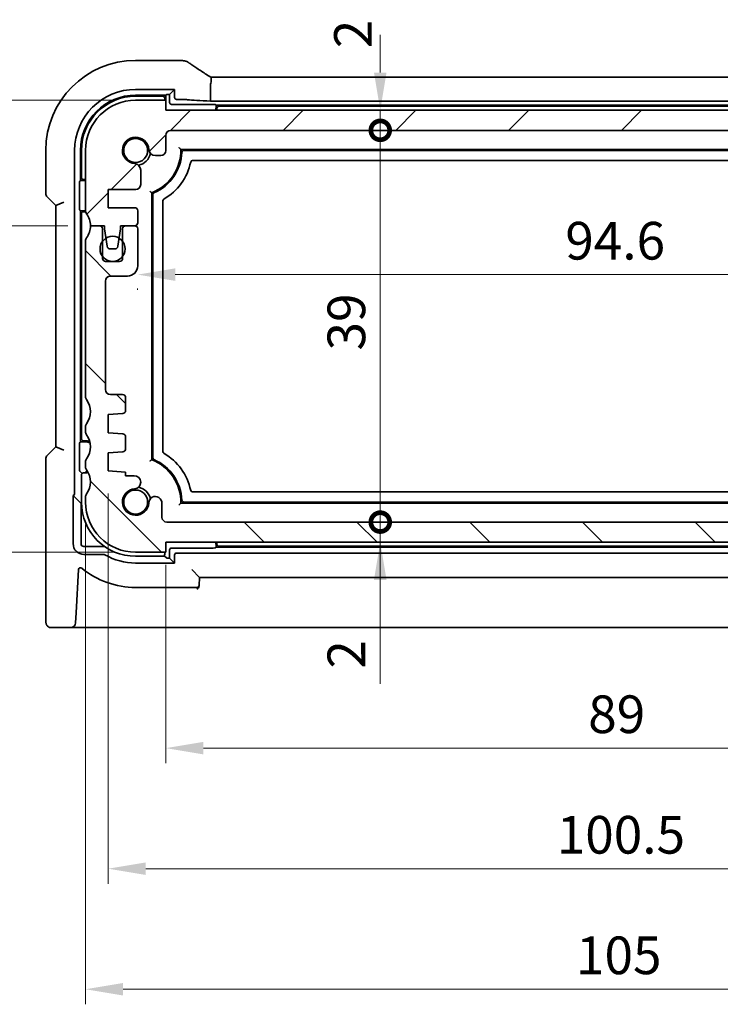
# Model space of a CAD drawing. Units: millimetres. Extents: x 22 to 3385, y 12 to 714.
# Drawn here: x 976 to 1045, y 104 to 202 of the extents above; entities that cross this region are included whole.
import ezdxf

# ---------------------------------------------------------------- set-up
doc = ezdxf.new("R2010")
doc.units = ezdxf.units.MM
doc.header["$LTSCALE"] = 1.5
doc.layers.get('Defpoints').update_dxf_attribs({"lineweight": 25})
for name, color, linetype, lineweight in [('Dimension (ISO)', 7, 'Continuous', 18), ('Hatch (ISO)', 1, 'Continuous', 18), ('Visible (ISO)', 7, 'Continuous', 35)]:
    doc.layers.add(name, color=color, linetype=linetype, lineweight=lineweight)
doc.styles.add('Note Text (TK)', font='txt')
doc.dimstyles.new('Default - Method 1b (TK)', dxfattribs={"dimscale": 1.5, "dimtxt": 2.5, "dimasz": 2.5, "dimexe": 1, "dimexo": 1.5, "dimgap": 1, "dimtad": 1, "dimtoh": 1, "dimrnd": 1e-08, "dimdsep": 46, "dimtxsty": 'Note Text (TK)', "dimcen": 0.09, "dimdle": 5, "dimclrd": 100, "dimclre": 100, "dimclrt": 7, "dimadec": 1, "dimazin": 1, "dimtfac": 1, "dimtmove": 0, "dimatfit": 3, "dimfxl": 1, "dimtolj": 1, "dimlwd": -1, "dimlwe": -1, "dimarcsym": 0})

# ---------------------------------------------------------------- blocks, each defined once
blk = doc.blocks.new('_DotSmall')
at = {"color": 0, "linetype": 'ByBlock', "const_width": 0.5}
blk.add_lwpolyline([(-0.0625, 0, 1), (0.0625, 0, 1)], format="xyb", close=True, dxfattribs=at)
blk = doc.blocks.new('*D20')
at = {"layer": 'Defpoints', "color": 0}
for p in [(966.304, 194.123), (987.26, 194.123), (982.76, 181.623)]:
    blk.add_point(p, dxfattribs=at)
at = {"layer": 'Dimension (ISO)', "color": 100}
for p, q in [((985.01, 194.123), (964.804, 194.123)), ((966.304, 181.623), (966.304, 190.373)), ((980.51, 181.623), (964.804, 181.623))]:
    blk.add_line(p, q, dxfattribs=at)
blk.add_solid([(965.679, 190.373), (966.929, 190.373), (966.304, 194.123)], dxfattribs=at)
at = {"layer": 'Dimension (ISO)', "color": 100, "xscale": 3.75, "yscale": 3.75, "zscale": 3.75, "rotation": 270}
blk.add_blockref('_DotSmall', (966.304, 181.623), dxfattribs=at)
at = {"layer": 'Dimension (ISO)', "color": 7, "insert": (962.929, 180.529), "char_height": 3.75, "attachment_point": 4, "rotation": 90, "style": 'Note Text (TK)'}
blk.add_mtext('\\A1;12.5', dxfattribs=at)
blk = doc.blocks.new('*D21')
at = {"layer": 'Defpoints', "color": 0}
for p in [(966.304, 181.623), (982.76, 181.623), (987.26, 149.123)]:
    blk.add_point(p, dxfattribs=at)
at = {"layer": 'Dimension (ISO)', "color": 100}
for p, q in [((980.51, 181.623), (964.804, 181.623)), ((966.304, 152.873), (966.304, 181.623)), ((985.01, 149.123), (964.804, 149.123))]:
    blk.add_line(p, q, dxfattribs=at)
blk.add_solid([(965.679, 152.873), (966.929, 152.873), (966.304, 149.123)], dxfattribs=at)
at = {"layer": 'Dimension (ISO)', "color": 100, "xscale": 3.75, "yscale": 3.75, "zscale": 3.75, "rotation": 90}
blk.add_blockref('_DotSmall', (966.304, 181.623), dxfattribs=at)
at = {"layer": 'Dimension (ISO)', "color": 7, "insert": (962.929, 160.98), "char_height": 3.75, "attachment_point": 4, "rotation": 90, "style": 'Note Text (TK)'}
blk.add_mtext('\\A1;32.5', dxfattribs=at)
blk = doc.blocks.new('*D22')
at = {"layer": 'Defpoints', "color": 0}
for p in [(987.26, 194.123), (954.304, 149.123), (987.26, 149.123)]:
    blk.add_point(p, dxfattribs=at)
at = {"layer": 'Dimension (ISO)', "color": 100}
for p, q in [((985.01, 194.123), (952.804, 194.123)), ((954.304, 190.373), (954.304, 152.873)), ((985.01, 149.123), (952.804, 149.123))]:
    blk.add_line(p, q, dxfattribs=at)
for points in [[(953.679, 190.373), (954.929, 190.373), (954.304, 194.123)], [(953.679, 152.873), (954.929, 152.873), (954.304, 149.123)]]:
    blk.add_solid(points, dxfattribs=at)
at = {"layer": 'Dimension (ISO)', "color": 7, "insert": (950.929, 169.13), "char_height": 3.75, "attachment_point": 4, "rotation": 90, "style": 'Note Text (TK)'}
blk.add_mtext('\\A1;45', dxfattribs=at)
blk = doc.blocks.new('*D23')
at = {"layer": 'Defpoints', "color": 0}
for p in [(990.26, 150.123), (1079.26, 150.123), (1079.26, 129.623)]:
    blk.add_point(p, dxfattribs=at)
at = {"layer": 'Dimension (ISO)', "color": 100}
for p, q in [((990.26, 147.873), (990.26, 128.123)), ((1079.26, 147.873), (1079.26, 128.123)), ((994.01, 129.623), (1075.51, 129.623))]:
    blk.add_line(p, q, dxfattribs=at)
for points in [[(994.01, 130.248), (994.01, 128.998), (990.26, 129.623)], [(1075.51, 130.248), (1075.51, 128.998), (1079.26, 129.623)]]:
    blk.add_solid(points, dxfattribs=at)
at = {"layer": 'Dimension (ISO)', "color": 7, "insert": (1032.31, 132.998), "char_height": 3.75, "attachment_point": 4, "style": 'Note Text (TK)'}
blk.add_mtext('\\A1;89', dxfattribs=at)
blk = doc.blocks.new('*D24')
at = {"layer": 'Defpoints', "color": 0}
for p in [(984.51, 157.223), (1085.01, 157.223), (1085.01, 117.623)]:
    blk.add_point(p, dxfattribs=at)
at = {"layer": 'Dimension (ISO)', "color": 100}
for p, q in [((984.51, 154.973), (984.51, 116.123)), ((1085.01, 154.973), (1085.01, 116.123)), ((988.26, 117.623), (1081.26, 117.623))]:
    blk.add_line(p, q, dxfattribs=at)
for points in [[(988.26, 118.248), (988.26, 116.998), (984.51, 117.623)], [(1081.26, 118.248), (1081.26, 116.998), (1085.01, 117.623)]]:
    blk.add_solid(points, dxfattribs=at)
at = {"layer": 'Dimension (ISO)', "color": 7, "insert": (1029.178, 120.998), "char_height": 3.75, "attachment_point": 4, "style": 'Note Text (TK)'}
blk.add_mtext('\\A1;100.5', dxfattribs=at)
blk = doc.blocks.new('*D25')
at = {"layer": 'Defpoints', "color": 0}
for p in [(982.26, 154.123), (1087.26, 154.123), (1087.26, 105.623)]:
    blk.add_point(p, dxfattribs=at)
at = {"layer": 'Dimension (ISO)', "color": 100}
for p, q in [((982.26, 151.873), (982.26, 104.123)), ((1087.26, 151.873), (1087.26, 104.123)), ((986.01, 105.623), (1083.51, 105.623))]:
    blk.add_line(p, q, dxfattribs=at)
for points in [[(986.01, 106.248), (986.01, 104.998), (982.26, 105.623)], [(1083.51, 106.248), (1083.51, 104.998), (1087.26, 105.623)]]:
    blk.add_solid(points, dxfattribs=at)
at = {"layer": 'Dimension (ISO)', "color": 7, "insert": (1031.096, 108.998), "char_height": 3.75, "attachment_point": 4, "style": 'Note Text (TK)'}
blk.add_mtext('\\A1;105', dxfattribs=at)
blk = doc.blocks.new('*D26')
at = {"layer": 'Defpoints', "color": 0}
for p in [(987.46, 177.623), (1082.06, 177.623), (1082.06, 176.759)]:
    blk.add_point(p, dxfattribs=at)
at = {"layer": 'Dimension (ISO)', "color": 100}
for p, q in [((991.21, 176.759), (1078.31, 176.759)), ((987.46, 175.373), (987.46, 175.259)), ((1082.06, 175.373), (1082.06, 175.259))]:
    blk.add_line(p, q, dxfattribs=at)
for points in [[(991.21, 177.384), (991.21, 176.134), (987.46, 176.759)], [(1078.31, 177.384), (1078.31, 176.134), (1082.06, 176.759)]]:
    blk.add_solid(points, dxfattribs=at)
at = {"layer": 'Dimension (ISO)', "color": 7, "insert": (1030.03, 180.134), "char_height": 3.75, "attachment_point": 4, "style": 'Note Text (TK)'}
blk.add_mtext('\\A1;94.6', dxfattribs=at)
blk = doc.blocks.new('*D27')
at = {"layer": 'Defpoints', "color": 0}
for p in [(990.26, 193.123), (1011.612, 193.123), (990.76, 191.123)]:
    blk.add_point(p, dxfattribs=at)
at = {"layer": 'Dimension (ISO)', "color": 100}
for p, q in [((1011.612, 196.873), (1011.612, 200.623)), ((1011.612, 191.123), (1011.612, 193.123)), ((1011.612, 191.123), (1011.612, 187.373))]:
    blk.add_line(p, q, dxfattribs=at)
blk.add_solid([(1010.987, 196.873), (1012.237, 196.873), (1011.612, 193.123)], dxfattribs=at)
at = {"layer": 'Dimension (ISO)', "color": 100, "xscale": 3.75, "yscale": 3.75, "zscale": 3.75, "rotation": 90}
blk.add_blockref('_DotSmall', (1011.612, 191.123), dxfattribs=at)
at = {"layer": 'Dimension (ISO)', "color": 7, "insert": (1008.896, 199.299), "char_height": 3.75, "attachment_point": 4, "rotation": 90, "style": 'Note Text (TK)'}
blk.add_mtext('\\A1;2', dxfattribs=at)
blk = doc.blocks.new('*D28')
at = {"layer": 'Defpoints', "color": 0}
for p in [(990.76, 191.123), (1011.612, 191.123), (990.37, 152.123)]:
    blk.add_point(p, dxfattribs=at)
at = {"layer": 'Dimension (ISO)', "color": 100}
blk.add_line((1011.612, 152.123), (1011.612, 191.123), dxfattribs=at)
at = {"layer": 'Dimension (ISO)', "color": 100, "xscale": 3.75, "yscale": 3.75, "zscale": 3.75}
for p, rotation in [((1011.612, 191.123), 90), ((1011.612, 152.123), 270)]:
    blk.add_blockref('_DotSmall', p, dxfattribs=dict(at, rotation=rotation))
at = {"layer": 'Dimension (ISO)', "color": 7, "insert": (1008.237, 169.208), "char_height": 3.75, "attachment_point": 4, "rotation": 90, "style": 'Note Text (TK)'}
blk.add_mtext('\\A1;39', dxfattribs=at)
blk = doc.blocks.new('*D29')
at = {"layer": 'Defpoints', "color": 0}
for p in [(990.37, 152.123), (1011.612, 152.123), (990.26, 150.123)]:
    blk.add_point(p, dxfattribs=at)
at = {"layer": 'Dimension (ISO)', "color": 100}
for p, q in [((1011.612, 152.123), (1011.612, 155.873)), ((1011.612, 150.123), (1011.612, 152.123)), ((1011.612, 150.123), (1011.612, 152.123)), ((1011.612, 136.036), (1011.612, 150.123)), ((1011.612, 146.373), (1011.612, 142.623))]:
    blk.add_line(p, q, dxfattribs=at)
blk.add_solid([(1010.987, 146.373), (1012.237, 146.373), (1011.612, 150.123)], dxfattribs=at)
at = {"layer": 'Dimension (ISO)', "color": 100, "xscale": 3.75, "yscale": 3.75, "zscale": 3.75, "rotation": 270}
blk.add_blockref('_DotSmall', (1011.612, 152.123), dxfattribs=at)
at = {"layer": 'Dimension (ISO)', "color": 7, "insert": (1008.237, 137.536), "char_height": 3.75, "attachment_point": 4, "rotation": 90, "style": 'Note Text (TK)'}
blk.add_mtext('\\A1;2', dxfattribs=at)

msp = doc.modelspace()

# ---------------------------------------------------------------- hatches: boundary and pattern name
at = {"layer": 'Hatch (ISO)'}
h = msp.add_hatch(dxfattribs=at)
h.set_pattern_fill('ANSI31', color=256, scale=63.5, style=0)
h.set_pattern_definition([(45, (582, -15.5406), (-5.61266, 5.61266), [])])
edge = h.paths.add_edge_path()
edge.add_ellipse((990.7604, 190.6228), major_axis=(-0.5, 0), ratio=1, start_angle=270, end_angle=360)
edge.add_line((990.2604, 190.6228), (990.2604, 189.1207))
edge.add_ellipse((989.7604, 189.1207), major_axis=(0, -0.5), ratio=1, start_angle=0, end_angle=90, ccw=False)
edge.add_line((989.7604, 188.6207), (989.2198, 188.6207))
edge.add_ellipse((989.2198, 189.2707), major_axis=(-0.6482, -0.0489), ratio=1, start_angle=0, end_angle=85.68334, ccw=False)
edge.add_ellipse((987.2604, 189.1228), major_axis=(-0.099, -1.3113), ratio=1, start_angle=98.633319, end_angle=360)
edge.add_ellipse((987.1125, 187.1634), major_axis=(0.65, 0), ratio=1, start_angle=0, end_angle=85.68334, ccw=False)
edge.add_line((987.7625, 187.1634), (987.7625, 185.7228))
edge.add_ellipse((987.2625, 185.7228), major_axis=(0, -0.5), ratio=1, start_angle=0, end_angle=90, ccw=False)
edge.add_line((987.2625, 185.2228), (984.5104, 185.2228))
edge.add_line((984.5104, 185.2228), (984.5104, 183.4228))
edge.add_line((984.5104, 183.4228), (987.1604, 183.4228))
edge.add_ellipse((987.1604, 183.1228), major_axis=(0.3, 0), ratio=1, start_angle=0, end_angle=90, ccw=False)
edge.add_line((987.4604, 183.1228), (987.4604, 181.9228))
edge.add_ellipse((987.1604, 181.9228), major_axis=(0, -0.3), ratio=1, start_angle=0, end_angle=90, ccw=False)
edge.add_line((987.1604, 181.6228), (986.2604, 181.6228))
edge.add_line((986.2604, 181.6228), (985.7575, 181.6228))
edge.add_line((985.7575, 181.6228), (985.7575, 181.3228))
edge.add_line((985.7575, 181.3228), (985.6183, 180.3856))
edge.add_line((985.6183, 180.3856), (985.4984, 179.5787))
edge.add_ellipse((985.2016, 179.6228), major_axis=(0, -0.3), ratio=1, start_angle=0, end_angle=81.54914, ccw=False)
edge.add_line((985.2016, 179.3228), (984.7184, 179.3228))
edge.add_ellipse((984.7184, 179.6228), major_axis=(-0.2966, -0.0449), ratio=1, start_angle=0, end_angle=81.389362, ccw=False)
edge.add_line((984.4217, 179.5779), (984.2997, 180.3839))
edge.add_line((984.2997, 180.3839), (984.1575, 181.3228))
edge.add_line((984.1575, 181.3228), (984.1575, 181.6228))
edge.add_line((984.1575, 181.6228), (983.6604, 181.6228))
edge.add_line((983.6604, 181.6228), (982.7604, 181.6228))
edge.add_ellipse((980.7604, 181.6228), major_axis=(1.6, 1.2), ratio=1, start_angle=323.130102, end_angle=360)
edge.add_ellipse((982.7604, 183.1228), major_axis=(-0.5, 0), ratio=1, start_angle=0, end_angle=36.869898, ccw=False)
edge.add_line((982.2604, 183.1228), (982.2604, 189.1228))
edge.add_ellipse((987.2604, 189.1228), major_axis=(0, 5), ratio=1, start_angle=0, end_angle=90, ccw=False)
edge.add_line((987.2604, 194.1228), (990.2604, 194.1228))
edge.add_line((990.2604, 194.1228), (990.2604, 193.1228))
edge.add_line((990.2604, 193.1228), (1079.2604, 193.1228))
edge.add_line((1079.2604, 193.1228), (1079.2604, 194.1228))
edge.add_line((1079.2604, 194.1228), (1082.2604, 194.1228))
edge.add_ellipse((1082.2604, 189.1228), major_axis=(5, 0), ratio=1, start_angle=0, end_angle=90, ccw=False)
edge.add_line((1087.2604, 189.1228), (1087.2604, 183.1228))
edge.add_ellipse((1086.7604, 183.1228), major_axis=(0.4, -0.3), ratio=1, start_angle=0, end_angle=36.869898, ccw=False)
edge.add_ellipse((1088.7604, 181.6228), major_axis=(-2, 0), ratio=1, start_angle=323.130102, end_angle=360)
edge.add_line((1086.7604, 181.6228), (1085.8604, 181.6228))
edge.add_line((1085.8604, 181.6228), (1085.3632, 181.6228))
edge.add_line((1085.3632, 181.6228), (1085.3632, 181.3228))
edge.add_line((1085.3632, 181.3228), (1085.2211, 180.3839))
edge.add_line((1085.2211, 180.3839), (1085.099, 179.5779))
edge.add_ellipse((1084.8024, 179.6228), major_axis=(0, -0.3), ratio=1, start_angle=0, end_angle=81.389362, ccw=False)
edge.add_line((1084.8024, 179.3228), (1084.3191, 179.3228))
edge.add_ellipse((1084.3191, 179.6228), major_axis=(-0.2967, -0.0441), ratio=1, start_angle=0, end_angle=81.54914, ccw=False)
edge.add_line((1084.0223, 179.5787), (1083.9025, 180.3856))
edge.add_line((1083.9025, 180.3856), (1083.7632, 181.3228))
edge.add_line((1083.7632, 181.3228), (1083.7632, 181.6228))
edge.add_line((1083.7632, 181.6228), (1083.2604, 181.6228))
edge.add_line((1083.2604, 181.6228), (1082.3604, 181.6228))
edge.add_ellipse((1082.3604, 181.9228), major_axis=(-0.3, 0), ratio=1, start_angle=0, end_angle=90, ccw=False)
edge.add_line((1082.0604, 181.9228), (1082.0604, 183.1228))
edge.add_ellipse((1082.3604, 183.1228), major_axis=(0, 0.3), ratio=1, start_angle=0, end_angle=90, ccw=False)
edge.add_line((1082.3604, 183.4228), (1085.0104, 183.4228))
edge.add_line((1085.0104, 183.4228), (1085.0104, 185.2228))
edge.add_line((1085.0104, 185.2228), (1082.2583, 185.2228))
edge.add_ellipse((1082.2583, 185.7228), major_axis=(-0.5, 0), ratio=1, start_angle=0, end_angle=90, ccw=False)
edge.add_line((1081.7583, 185.7228), (1081.7583, 187.1634))
edge.add_ellipse((1082.4083, 187.1634), major_axis=(-0.0489, 0.6482), ratio=1, start_angle=0, end_angle=85.68334, ccw=False)
edge.add_ellipse((1082.2604, 189.1228), major_axis=(-1.3113, 0.099), ratio=1, start_angle=98.633319, end_angle=360)
edge.add_ellipse((1080.3009, 189.2707), major_axis=(0, -0.65), ratio=1, start_angle=0, end_angle=85.68334, ccw=False)
edge.add_line((1080.3009, 188.6207), (1079.7604, 188.6207))
edge.add_ellipse((1079.7604, 189.1207), major_axis=(-0.5, 0), ratio=1, start_angle=0, end_angle=90, ccw=False)
edge.add_line((1079.2604, 189.1207), (1079.2604, 190.6228))
edge.add_ellipse((1078.7604, 190.6228), major_axis=(0, 0.5), ratio=1, start_angle=270, end_angle=360)
edge.add_line((1078.7604, 191.1228), (990.7604, 191.1228))
h = msp.add_hatch(dxfattribs=at)
h.set_pattern_fill('ANSI31', color=256, scale=63.5, angle=90.00021, style=0)
h.set_pattern_definition([(135.0002, (582, -15.5406), (-5.61264, -5.61268), [])])
edge = h.paths.add_edge_path()
edge.add_ellipse((982.7604, 161.6228), major_axis=(-0.4, 0.3), ratio=1, start_angle=0, end_angle=36.869898)
edge.add_line((982.2604, 161.6228), (982.2604, 161.1228))
edge.add_ellipse((982.7604, 161.1228), major_axis=(-0.5, 0), ratio=1, start_angle=0, end_angle=36.869898)
edge.add_ellipse((980.7604, 159.6228), major_axis=(1.6, 1.2), ratio=1, start_angle=286.260205, end_angle=360, ccw=False)
edge.add_ellipse((982.7604, 158.1228), major_axis=(-0.4, 0.3), ratio=1, start_angle=0, end_angle=36.869898)
edge.add_line((982.2604, 158.1228), (982.2604, 157.6228))
edge.add_ellipse((982.7604, 157.6228), major_axis=(-0.5, 0), ratio=1, start_angle=0, end_angle=36.869898)
edge.add_ellipse((980.7604, 156.1228), major_axis=(1.6, 1.2), ratio=1, start_angle=286.260205, end_angle=360, ccw=False)
edge.add_ellipse((982.7604, 154.6228), major_axis=(-0.4, 0.3), ratio=1, start_angle=0, end_angle=36.869898)
edge.add_line((982.2604, 154.6228), (982.2604, 154.1228))
edge.add_ellipse((987.2604, 154.1228), major_axis=(-5, 0), ratio=1, start_angle=0, end_angle=90)
edge.add_line((987.2604, 149.1228), (990.2604, 149.1228))
edge.add_line((990.2604, 149.1228), (990.2604, 150.1228))
edge.add_line((990.2604, 150.1228), (1079.2604, 150.1228))
edge.add_line((1079.2604, 150.1228), (1079.2604, 149.1228))
edge.add_line((1079.2604, 149.1228), (1082.2604, 149.1228))
edge.add_ellipse((1082.2604, 154.1228), major_axis=(0, -5), ratio=1, start_angle=0, end_angle=90)
edge.add_line((1087.2604, 154.1228), (1087.2604, 154.6228))
edge.add_ellipse((1086.7604, 154.6228), major_axis=(0.5, 0), ratio=1, start_angle=0, end_angle=36.869898)
edge.add_ellipse((1088.7604, 156.1228), major_axis=(-1.6, -1.2), ratio=1, start_angle=286.260205, end_angle=360, ccw=False)
edge.add_ellipse((1086.7604, 157.6228), major_axis=(0.4, -0.3), ratio=1, start_angle=0, end_angle=36.869898)
edge.add_line((1087.2604, 157.6228), (1087.2604, 158.1228))
edge.add_ellipse((1086.7604, 158.1228), major_axis=(0.5, 0), ratio=1, start_angle=0, end_angle=36.869898)
edge.add_ellipse((1088.7604, 159.6228), major_axis=(-1.6, -1.2), ratio=1, start_angle=286.260205, end_angle=360, ccw=False)
edge.add_ellipse((1086.7604, 161.1228), major_axis=(0.4, -0.3), ratio=1, start_angle=0, end_angle=36.869898)
edge.add_line((1087.2604, 161.1228), (1087.2604, 161.6228))
edge.add_ellipse((1086.7604, 161.6228), major_axis=(0.5, 0), ratio=1, start_angle=0, end_angle=36.869898)
edge.add_ellipse((1088.7604, 163.1228), major_axis=(-1.6, -1.2), ratio=1, start_angle=286.260205, end_angle=360, ccw=False)
edge.add_ellipse((1086.7604, 164.6228), major_axis=(0.4, -0.3), ratio=1, start_angle=0, end_angle=36.869898)
edge.add_line((1087.2604, 164.6228), (1087.2604, 180.1228))
edge.add_ellipse((1086.7604, 180.1228), major_axis=(0.5, 0), ratio=1, start_angle=0, end_angle=36.869898)
edge.add_ellipse((1088.7604, 181.6228), major_axis=(-1.6, -1.2), ratio=1, start_angle=323.130102, end_angle=360, ccw=False)
edge.add_line((1086.7604, 181.6228), (1085.8604, 181.6228))
edge.add_ellipse((1085.8604, 181.3228), major_axis=(0, 0.3), ratio=1, start_angle=0, end_angle=90)
edge.add_line((1085.5604, 181.3228), (1085.5604, 180.0728))
edge.add_line((1085.5604, 180.0728), (1085.5604, 178.5728))
edge.add_line((1085.5604, 178.5728), (1085.5604, 178.3728))
edge.add_ellipse((1085.2604, 178.3728), major_axis=(0.3, 0), ratio=1, start_angle=270, end_angle=360, ccw=False)
edge.add_line((1085.2604, 178.0728), (1083.8604, 178.0728))
edge.add_ellipse((1083.8604, 178.3728), major_axis=(0, -0.3), ratio=1, start_angle=270, end_angle=360, ccw=False)
edge.add_line((1083.5604, 178.3728), (1083.5604, 178.5728))
edge.add_line((1083.5604, 178.5728), (1083.5604, 180.0728))
edge.add_line((1083.5604, 180.0728), (1083.5604, 181.3228))
edge.add_ellipse((1083.2604, 181.3228), major_axis=(0.3, 0), ratio=1, start_angle=0, end_angle=90)
edge.add_line((1083.2604, 181.6228), (1082.3604, 181.6228))
edge.add_ellipse((1082.3604, 181.3228), major_axis=(0, 0.3), ratio=1, start_angle=0, end_angle=90)
edge.add_line((1082.0604, 181.3228), (1082.0604, 177.6228))
edge.add_ellipse((1083.0604, 177.6228), major_axis=(-1, 0), ratio=1, start_angle=0, end_angle=90)
edge.add_line((1083.0604, 176.6228), (1084.7604, 176.6228))
edge.add_ellipse((1084.7604, 176.1228), major_axis=(0, 0.5), ratio=1, start_angle=270, end_angle=360, ccw=False)
edge.add_line((1085.2604, 176.1228), (1085.2604, 165.3228))
edge.add_ellipse((1084.7604, 165.3228), major_axis=(0.5, 0), ratio=1, start_angle=270, end_angle=360, ccw=False)
edge.add_line((1084.7604, 164.8228), (1083.5604, 164.8228))
edge.add_ellipse((1083.5604, 164.5228), major_axis=(0, 0.3), ratio=1, start_angle=0, end_angle=90)
edge.add_line((1083.2604, 164.5228), (1083.2604, 163.2249))
edge.add_ellipse((1083.5604, 163.2249), major_axis=(-0.3, 0), ratio=1, start_angle=0, end_angle=86)
edge.add_line((1083.5394, 162.9256), (1085.0104, 162.8228))
edge.add_line((1085.0104, 162.8228), (1085.0104, 161.0228))
edge.add_line((1085.0104, 161.0228), (1083.5394, 160.9199))
edge.add_ellipse((1083.5604, 160.6207), major_axis=(-0.0209, 0.2993), ratio=1, start_angle=0, end_angle=86)
edge.add_line((1083.2604, 160.6207), (1083.2604, 159.4249))
edge.add_ellipse((1083.5604, 159.4249), major_axis=(-0.3, 0), ratio=1, start_angle=0, end_angle=86)
edge.add_line((1083.5394, 159.1256), (1085.0104, 159.0228))
edge.add_line((1085.0104, 159.0228), (1085.0104, 157.2228))
edge.add_line((1085.0104, 157.2228), (1083.2604, 157.1004))
edge.add_line((1083.2604, 157.1004), (1083.2604, 156.7322))
edge.add_line((1083.2604, 156.7322), (1082.4083, 156.7322))
edge.add_ellipse((1082.3593, 156.0841), major_axis=(0.0489, 0.6482), ratio=1, start_angle=0, end_angle=184.31666)
edge.add_ellipse((1082.2604, 154.1228), major_axis=(0.099, 1.3113), ratio=1, start_angle=98.633319, end_angle=360, ccw=False)
edge.add_ellipse((1080.3009, 153.9749), major_axis=(0.6482, 0.0489), ratio=1, start_angle=0, end_angle=175.68334)
edge.add_line((1079.6509, 153.9749), (1079.6509, 152.6228))
edge.add_ellipse((1079.1509, 152.6228), major_axis=(0.5, 0), ratio=1, start_angle=270, end_angle=360, ccw=False)
edge.add_line((1079.1509, 152.1228), (990.3698, 152.1228))
edge.add_ellipse((990.3698, 152.6228), major_axis=(0, -0.5), ratio=1, start_angle=270, end_angle=360, ccw=False)
edge.add_line((989.8698, 152.6228), (989.8698, 153.9749))
edge.add_ellipse((989.2216, 154.0238), major_axis=(0.6482, -0.0489), ratio=1, start_angle=0, end_angle=184.31666)
edge.add_ellipse((987.2604, 154.1228), major_axis=(1.3113, -0.099), ratio=1, start_angle=98.633319, end_angle=360, ccw=False)
edge.add_ellipse((987.1125, 156.0822), major_axis=(0.0489, -0.6482), ratio=1, start_angle=0, end_angle=175.68334)
edge.add_line((987.1125, 156.7322), (986.2604, 156.7322))
edge.add_line((986.2604, 156.7322), (986.2604, 157.1004))
edge.add_line((986.2604, 157.1004), (984.5104, 157.2228))
edge.add_line((984.5104, 157.2228), (984.5104, 159.0228))
edge.add_line((984.5104, 159.0228), (985.9813, 159.1256))
edge.add_ellipse((985.9604, 159.4249), major_axis=(0.0209, -0.2993), ratio=1, start_angle=0, end_angle=86)
edge.add_line((986.2604, 159.4249), (986.2604, 160.6207))
edge.add_ellipse((985.9604, 160.6207), major_axis=(0.3, 0), ratio=1, start_angle=0, end_angle=86)
edge.add_line((985.9813, 160.9199), (984.5104, 161.0228))
edge.add_line((984.5104, 161.0228), (984.5104, 162.8228))
edge.add_line((984.5104, 162.8228), (985.9813, 162.9256))
edge.add_ellipse((985.9604, 163.2249), major_axis=(0.0209, -0.2993), ratio=1, start_angle=0, end_angle=86)
edge.add_line((986.2604, 163.2249), (986.2604, 164.5228))
edge.add_ellipse((985.9604, 164.5228), major_axis=(0.3, 0), ratio=1, start_angle=0, end_angle=90)
edge.add_line((985.9604, 164.8228), (984.7604, 164.8228))
edge.add_ellipse((984.7604, 165.3228), major_axis=(0, -0.5), ratio=1, start_angle=270, end_angle=360, ccw=False)
edge.add_line((984.2604, 165.3228), (984.2604, 176.1228))
edge.add_ellipse((984.7604, 176.1228), major_axis=(-0.5, 0), ratio=1, start_angle=270, end_angle=360, ccw=False)
edge.add_line((984.7604, 176.6228), (986.4604, 176.6228))
edge.add_ellipse((986.4604, 177.6228), major_axis=(0, -1), ratio=1, start_angle=0, end_angle=90)
edge.add_line((987.4604, 177.6228), (987.4604, 181.3228))
edge.add_ellipse((987.1604, 181.3228), major_axis=(0.3, 0), ratio=1, start_angle=0, end_angle=90)
edge.add_line((987.1604, 181.6228), (986.2604, 181.6228))
edge.add_ellipse((986.2604, 181.3228), major_axis=(0, 0.3), ratio=1, start_angle=0, end_angle=90)
edge.add_line((985.9604, 181.3228), (985.9604, 180.0728))
edge.add_line((985.9604, 180.0728), (985.9604, 178.5728))
edge.add_line((985.9604, 178.5728), (985.9604, 178.3728))
edge.add_ellipse((985.6604, 178.3728), major_axis=(0.3, 0), ratio=1, start_angle=270, end_angle=360, ccw=False)
edge.add_line((985.6604, 178.0728), (984.2604, 178.0728))
edge.add_ellipse((984.2604, 178.3728), major_axis=(0, -0.3), ratio=1, start_angle=270, end_angle=360, ccw=False)
edge.add_line((983.9604, 178.3728), (983.9604, 178.5728))
edge.add_line((983.9604, 178.5728), (983.9604, 180.0728))
edge.add_line((983.9604, 180.0728), (983.9604, 181.3228))
edge.add_ellipse((983.6604, 181.3228), major_axis=(0.3, 0), ratio=1, start_angle=0, end_angle=90)
edge.add_line((983.6604, 181.6228), (982.7604, 181.6228))
edge.add_ellipse((980.7604, 181.6228), major_axis=(2, 0), ratio=1, start_angle=323.130102, end_angle=360, ccw=False)
edge.add_ellipse((982.7604, 180.1228), major_axis=(-0.4, 0.3), ratio=1, start_angle=0, end_angle=36.869898)
edge.add_line((982.2604, 180.1228), (982.2604, 164.6228))
edge.add_ellipse((982.7604, 164.6228), major_axis=(-0.5, 0), ratio=1, start_angle=0, end_angle=36.869898)
edge.add_ellipse((980.7604, 163.1228), major_axis=(1.6, 1.2), ratio=1, start_angle=286.260205, end_angle=360, ccw=False)

# ---------------------------------------------------------------- linework, layer by layer
at = {"layer": 'Visible (ISO)'}
for p, q in [((991.7503, 198.0798), (987.2604, 198.0798)), ((994.7169, 196.4225), (1074.8039, 196.4225)), ((987.2604, 195.1993), (991.1369, 195.1993)), ((991.1369, 195.1993), (990.639, 194.7014)), ((991.1369, 195.1993), (991.1369, 194.399)), ((994.7168, 195.6225), (994.7168, 194.042)), ((987.2604, 194.6228), (990.2604, 194.6228)), ((989.9604, 194.5228), (987.2604, 194.5228)), ((990.2604, 194.1228), (987.2604, 194.1228)), ((990.1604, 194.1228), (990.1604, 194.3228)), ((990.2604, 194.6228), (990.329, 194.6915)), ((990.2604, 194.1228), (990.2604, 194.6228)), ((990.2604, 193.1228), (990.2604, 194.1228)), ((990.5288, 194.7014), (990.639, 194.7014)), ((990.639, 194.7014), (990.639, 193.9011)), ((991.3366, 194.1993), (991.7297, 194.1993)), ((1079.2604, 193.1228), (990.2604, 193.1228)), ((990.8387, 193.7014), (994.992, 193.7014)), ((1074.8039, 194.042), (994.7168, 194.042)), ((995.1917, 193.6915), (995.2604, 193.6228)), ((995.2604, 193.6228), (1074.2604, 193.6228)), ((995.2604, 193.6228), (995.2604, 193.4228)), ((1073.9642, 193.5228), (995.5565, 193.5228)), ((990.2604, 189.1207), (990.2604, 190.6228)), ((990.7604, 191.1228), (1078.7604, 191.1228)), ((991.7593, 189.2228), (1077.7615, 189.2228)), ((978.3034, 189.1228), (978.3034, 184.8477)), ((981.1839, 154.9508), (981.1839, 189.1228)), ((981.7604, 186.1228), (981.7604, 189.1228)), ((981.8604, 189.1228), (981.8604, 186.4228)), ((982.2604, 189.1228), (982.2604, 183.1228)), ((989.2198, 188.6207), (989.7604, 188.6207)), ((992.0562, 189.1228), (1077.4645, 189.1228)), ((1076.5859, 188.1228), (992.9349, 188.1228)), ((987.7625, 185.7228), (987.7625, 187.1634)), ((981.6818, 183.3912), (981.6818, 185.8544)), ((981.6917, 186.0541), (981.7604, 186.1228)), ((981.7604, 186.1228), (982.2604, 186.1228)), ((982.0604, 186.2228), (982.2604, 186.2228)), ((978.4498, 184.4942), (979.3034, 183.6406)), ((984.5104, 183.4228), (984.5104, 185.2228)), ((984.5104, 185.2228), (987.2625, 185.2228)), ((988.8604, 158.3287), (988.8604, 184.9168)), ((988.9604, 158.5307), (988.9604, 184.7148)), ((980.1034, 183.972), (979.3034, 183.6406)), ((979.3034, 183.6406), (979.3034, 159.605)), ((987.1604, 183.4228), (984.5104, 183.4228)), ((989.9604, 184.0998), (989.9604, 159.1457)), ((981.7604, 183.1228), (981.6917, 183.1915)), ((981.7604, 160.1228), (981.7604, 183.1228)), ((982.2604, 183.1228), (981.7604, 183.1228)), ((981.8604, 182.8228), (981.8604, 160.4228)), ((982.2604, 183.0228), (982.0604, 183.0228)), ((987.4604, 181.9228), (987.4604, 183.1228)), ((982.7604, 181.6228), (984.1575, 181.6228)), ((983.6604, 181.6228), (982.7604, 181.6228)), ((984.1575, 181.6228), (984.1575, 181.3228)), ((985.7575, 181.3228), (985.7575, 181.6228)), ((985.7575, 181.6228), (987.1604, 181.6228)), ((987.1604, 181.6228), (986.2604, 181.6228)), ((983.9604, 178.3728), (983.9604, 181.3228)), ((984.1575, 181.3228), (984.4217, 179.5779)), ((985.4984, 179.5787), (985.7575, 181.3228)), ((985.9604, 181.3228), (985.9604, 178.3728)), ((987.4604, 177.6228), (987.4604, 181.3228)), ((982.2604, 180.1228), (982.2604, 164.6228)), ((984.7184, 179.3228), (985.2016, 179.3228)), ((985.6604, 178.0728), (984.2604, 178.0728)), ((984.7604, 176.6228), (986.4604, 176.6228)), ((984.2604, 165.3228), (984.2604, 176.1228)), ((985.9604, 164.8228), (984.7604, 164.8228)), ((986.2604, 163.2249), (986.2604, 164.5228)), ((984.5104, 162.8228), (985.9813, 162.9256)), ((984.5104, 161.0228), (984.5104, 162.8228)), ((982.2604, 161.6228), (982.2604, 161.1228)), ((985.9813, 160.9199), (984.5104, 161.0228)), ((981.6818, 157.3912), (981.6818, 159.8544)), ((981.6917, 160.0541), (981.7604, 160.1228)), ((981.7604, 160.1228), (982.2604, 160.1228)), ((982.0604, 160.2228), (982.2604, 160.2228)), ((986.2604, 159.4249), (986.2604, 160.6207)), ((979.3034, 159.605), (978.4498, 158.7514)), ((979.3034, 159.605), (980.1034, 159.2736)), ((984.5104, 159.0228), (985.9813, 159.1256)), ((984.5104, 157.2228), (984.5104, 159.0228)), ((978.3034, 158.3979), (978.3034, 143.1228)), ((982.2604, 158.1228), (982.2604, 157.6228)), ((981.6917, 157.1915), (981.9189, 156.9642)), ((982.2604, 157.0228), (982.0604, 157.0228)), ((982.2604, 157.1228), (982.4924, 157.1228)), ((986.2604, 157.1004), (984.5104, 157.2228)), ((986.2604, 156.7322), (986.2604, 157.1004)), ((981.8604, 156.8228), (981.8604, 154.1228)), ((987.1125, 156.7322), (986.2604, 156.7322)), ((992.9349, 155.1228), (1076.5859, 155.1228)), ((981.0339, 154.7573), (981.82, 153.9712)), ((981.0339, 149.9809), (981.0339, 154.7573)), ((981.82, 149.9809), (981.82, 153.9712)), ((982.2604, 154.6228), (982.2604, 154.1228)), ((989.8698, 152.6228), (989.8698, 153.9749)), ((1077.7615, 154.0228), (991.7593, 154.0228)), ((1077.4645, 154.1228), (992.0562, 154.1228)), ((1079.1509, 152.1228), (990.3698, 152.1228)), ((990.2604, 149.1228), (990.2604, 150.1228)), ((990.2604, 150.1228), (1079.2604, 150.1228)), ((984.1758, 149.6905), (982.1104, 149.6905)), ((987.2604, 149.1228), (990.2604, 149.1228)), ((990.1604, 148.9228), (990.1604, 149.1228)), ((990.639, 149.3444), (990.639, 148.5442)), ((994.992, 149.5442), (990.8387, 149.5442)), ((1078.1842, 149.0463), (991.3366, 149.0463)), ((995.2604, 149.6228), (995.1917, 149.5541)), ((995.2604, 149.8228), (995.2604, 149.6228)), ((1074.2604, 149.6228), (995.2604, 149.6228)), ((995.5565, 149.7228), (1073.9642, 149.7228)), ((984.0926, 148.9044), (982.1104, 148.9044)), ((987.2604, 148.7228), (989.9604, 148.7228)), ((991.1369, 148.0463), (987.2604, 148.0463)), ((990.329, 148.5541), (990.1018, 148.7814)), ((990.639, 148.5442), (990.5288, 148.5442)), ((991.1369, 148.0463), (990.639, 148.5442)), ((991.1369, 148.8466), (991.1369, 148.0463)), ((981.3368, 143.0809), (981.5627, 147.3907)), ((993.6128, 146.6228), (992.8536, 147.4228)), ((993.5703, 145.8123), (993.6128, 146.6228)), ((993.6128, 146.6228), (1075.908, 146.6228)), ((987.2604, 145.6228), (993.3706, 145.6228)), ((993.568, 145.7684), (993.5703, 145.8123)), ((981.2852, 142.0966), (981.3368, 143.0809)), ((978.8397, 141.6228), (980.7859, 141.6228)), ((980.7859, 141.6228), (981.4849, 141.6228)), ((981.4849, 141.6228), (1088.0358, 141.6228))]:
    msp.add_line(p, q, dxfattribs=at)
for centre, radius in [((987.2604, 189.1228), 1.1933), ((984.9604, 179.3228), 1.25), ((987.2604, 154.1228), 1.1933)]:
    msp.add_circle(centre, radius, dxfattribs=at)
for centre, radius, start, end in [((987.2604, 189.1228), 8.957, 90, 180), ((987.2604, 189.1228), 6.0765, 90, 180), ((987.2604, 189.1228), 5.5, 90, 180), ((987.2604, 189.1228), 5.4, 90, 180), ((987.2604, 189.1228), 5, 90, 180), ((989.9604, 194.3228), 0.2, 0, 90), ((991.2604, 193.4228), 1, 180, 197.457603), ((994.2604, 193.4228), 1, 342.542397, 0), ((994.2604, 193.4228), 1.1, 344.17338, 355.588274), ((995.5565, 193.3228), 0.2, 90, 175.588274), ((987.2604, 189.1228), 1.315, 4.31666, 265.68334), ((990.7604, 190.6228), 0.5, 90, 180), ((989.2198, 189.2707), 0.65, 184.31666, 270), ((987.2604, 189.1228), 4.5, 290.827497, 1.273344), ((987.2604, 189.1228), 1.5, 280.885091, 349.114909), ((987.2604, 189.1228), 4.6, 293.317957, 357.611985), ((989.7604, 189.1207), 0.5, 270, 0), ((992.0562, 188.9228), 0.2, 90, 177.611985), ((987.1125, 187.1634), 0.65, 0, 85.68334), ((987.2604, 189.1228), 5.6, 300, 348.059456), ((992.9349, 187.9228), 0.2, 90, 168.059456), ((982.0604, 186.4228), 0.2, 180, 270), ((987.2625, 185.7228), 0.5, 270, 0), ((978.8034, 184.8477), 0.5, 180, 225), ((989.1604, 184.7148), 0.2, 113.317957, 180), ((990.1604, 184.0998), 0.2, 120, 180), ((987.1604, 183.1228), 0.3, 0, 90), ((982.0604, 182.8228), 0.2, 90, 180), ((982.7604, 183.1228), 0.5, 180, 216.869898), ((982.2604, 184.1228), 1.1, 270, 270.525702), ((980.7604, 181.6228), 2, 0, 36.869898), ((980.7604, 181.6228), 2, 323.130102, 0), ((983.6604, 181.3228), 0.3, 0, 90), ((986.2604, 181.3228), 0.3, 90, 180), ((987.1604, 181.9228), 0.3, 270, 0), ((987.1604, 181.3228), 0.3, 0, 90), ((982.7604, 180.1228), 0.5, 143.130102, 180), ((984.7184, 179.6228), 0.3, 188.610638, 270), ((985.2016, 179.6228), 0.3, 270, 351.54914), ((984.2604, 178.3728), 0.3, 180, 270), ((985.6604, 178.3728), 0.3, 270, 0), ((986.4604, 177.6228), 1, 270, 0), ((984.7604, 176.1228), 0.5, 90, 180), ((984.7604, 165.3228), 0.5, 180, 270), ((985.9604, 164.5228), 0.3, 0, 90), ((982.7604, 164.6228), 0.5, 180, 216.869898), ((980.7604, 163.1228), 2, 323.130102, 36.869898), ((985.9604, 163.2249), 0.3, 274, 0), ((982.7604, 161.6228), 0.5, 143.130102, 180), ((982.7604, 161.1228), 0.5, 180, 216.869898), ((980.7604, 159.6228), 2, 323.130102, 36.869898), ((985.9604, 160.6207), 0.3, 0, 86), ((982.0604, 160.4228), 0.2, 180, 270), ((982.2604, 159.1228), 1.1, 66.782801, 90), ((982.2604, 159.1228), 1, 62.467615, 90), ((985.9604, 159.4249), 0.3, 274, 0), ((990.1604, 159.1457), 0.2, 180, 240), ((987.2604, 154.1228), 5.6, 11.940544, 60), ((978.8034, 158.3979), 0.5, 135, 180), ((982.7604, 158.1228), 0.5, 143.130102, 180), ((987.2604, 154.1228), 4.5, 358.726656, 69.172503), ((989.1604, 158.5307), 0.2, 180, 246.682043), ((987.2604, 154.1228), 4.6, 2.388015, 66.682043), ((982.0604, 156.8228), 0.2, 90, 180), ((982.7604, 157.6228), 0.5, 180, 216.869898), ((982.2604, 158.1228), 1, 270, 282.588501), ((982.2604, 158.1228), 1.1, 270, 284.147019), ((980.7604, 156.1228), 2, 323.130102, 36.869898), ((987.1125, 156.0822), 0.65, 274.31666, 90), ((982.7604, 154.6228), 0.5, 143.130102, 180), ((987.2604, 154.1228), 1.315, 94.31666, 355.68334), ((987.2604, 154.1228), 1.5, 12.359941, 79.114909), ((992.9349, 155.3228), 0.2, 191.940544, 270), ((987.2604, 154.1228), 5.4, 180, 270), ((987.2604, 154.1228), 5, 180, 270), ((989.2216, 154.0238), 0.65, 355.68334, 180), ((992.0562, 154.3228), 0.2, 182.388015, 270), ((990.3698, 152.6228), 0.5, 180, 270), ((982.1104, 149.9809), 1.0765, 180, 270), ((982.1104, 149.9809), 0.2904, 180, 270), ((991.2604, 149.8228), 1, 162.542397, 180), ((994.2604, 149.8228), 1, 0, 17.457603), ((994.2604, 149.8228), 1.1, 4.411726, 15.82662), ((995.5565, 149.9228), 0.2, 184.411726, 270), ((987.2604, 154.1228), 6.0765, 239.687099, 270), ((989.9604, 148.9228), 0.2, 270, 0), ((981.7624, 147.3802), 0.2, 50.805644, 177), ((987.2604, 154.1228), 8.5, 230.805644, 270), ((993.3706, 145.8228), 0.2, 270, 357), ((980.7859, 142.1228), 0.5, 270, 357)]:
    msp.add_arc(centre, radius, start, end, dxfattribs=at)
for centre, major_axis, ratio, start_param, end_param in [((991.7502, 197.3204), (0.1387, 0.7466), 0.9996098, 0.0592956, 0.1836549), ((991.9395, 196.8458), (0.007, 1.2114), 0.905548, 6.14701, 6.198371), ((990.5288, 194.6909), (0.2, 0), 0.0524078, 1.5707963, 3.0892328), ((991.3371, 194.3995), (-0.1418, -0.1418), 0.9972647, 5.4991567, 7.0672139), ((991.7297, 194.16), (0.75, 0), 0.0524078, 0.38695, 1.5707963), ((997.0545, 194.2737), (-5, 0), 0.0524078, 0.38695, 1.0842875), ((990.8393, 193.9017), (-0.1418, -0.1418), 0.9972647, 5.4991567, 7.0672139), ((994.992, 193.6909), (0.2, 0), 0.0524078, 0.0523599, 1.5707963), ((981.6922, 185.8544), (0, 0.2), 0.0524078, 0.0523599, 1.5707963), ((981.6922, 183.3912), (0, 0.2), 0.0524078, 1.5707963, 3.0892328), ((981.6922, 159.8544), (0, 0.2), 0.0524078, 0.0523599, 1.5707963), ((981.6922, 157.3912), (0, 0.2), 0.0524078, 1.5707963, 3.0892328), ((980.9836, 154.9513), (0.1418, -0.1418), 0.9972647, 5.7501596, 7.0672139), ((981.7697, 154.1652), (0.1418, -0.1418), 0.9972647, 5.7501596, 5.9756396), ((990.8393, 149.3439), (-0.1418, 0.1418), 0.9972647, 5.4991567, 7.0672139), ((991.3371, 148.846), (-0.1418, 0.1418), 0.9972647, 5.4991567, 7.0672139), ((994.992, 149.5547), (-0.2, 0), 0.0524078, 1.5707963, 3.0892328), ((990.5288, 148.5547), (-0.2, 0), 0.0524078, 0.0523599, 1.5707963)]:
    msp.add_ellipse(centre, major_axis=major_axis, ratio=ratio, start_param=start_param, end_param=end_param, dxfattribs=at)
for points, knots in [([(992.0394, 198.0522), (992.0249, 198.0537), (992.0106, 198.0551), (991.9828, 198.058), (991.9692, 198.0595), (991.9426, 198.0624), (991.9296, 198.0638), (991.9042, 198.0667), (991.8918, 198.0682), (991.8676, 198.071), (991.8559, 198.0725), (991.8445, 198.0739)], [1.086799547, 1.086799547, 1.086799547, 1.086799547, 1.104228617, 1.104228617, 1.121657686, 1.121657686, 1.139086755, 1.139086755, 1.156515824, 1.156515824, 1.173944893, 1.173944893, 1.173944893, 1.173944893]), ([(992.5127, 197.875), (992.4903, 197.8908), (992.4671, 197.9057), (992.419, 197.9341), (992.394, 197.9474), (992.3419, 197.9724), (992.3148, 197.9841), (992.2579, 198.0054), (992.2281, 198.0151), (992.1649, 198.0321), (992.1315, 198.0394), (992.0953, 198.0451)], [0.002299929, 0.002299929, 0.002299929, 0.002299929, 0.007470227, 0.007470227, 0.012640525, 0.012640525, 0.017810823, 0.017810823, 0.022981121, 0.022981121, 0.02815142, 0.02815142, 0.02815142, 0.02815142]), ([(992.5127, 197.875), (992.6157, 197.8025), (992.7293, 197.7238), (992.9756, 197.5558), (993.1083, 197.4664), (993.3912, 197.2781), (993.5413, 197.1792), (993.857, 196.9731), (994.0225, 196.866), (994.3668, 196.6449), (994.5455, 196.531), (994.7299, 196.4143)], [0.63215533, 0.63215533, 0.63215533, 0.63215533, 0.74129077, 0.74129077, 0.8504262, 0.8504262, 0.95956163, 0.95956163, 1.06869706, 1.06869706, 1.17783249, 1.17783249, 1.17783249, 1.17783249]), ([(994.7252, 195.7064), (994.742, 195.7902), (994.7567, 195.8725), (994.7779, 196.0258), (994.7845, 196.0958), (994.7888, 196.2314), (994.7846, 196.292), (994.764, 196.376), (994.7493, 196.402), (994.7299, 196.4143)], [-0.11173277, -0.11173277, -0.11173277, -0.11173277, -0.08594101, -0.08594101, -0.06091763, -0.06091763, -0.03113516, -0.03113516, -0.00467769, -0.00467769, -0.00467769, -0.00467769]), ([(991.7593, 189.2228), (991.7593, 189.2228), (991.7566, 189.2254), (991.7461, 189.2356), (991.7377, 189.2439), (991.7137, 189.2672), (991.6968, 189.2835), (991.66, 189.3188), (991.6399, 189.338), (991.5974, 189.3783), (991.5747, 189.3996), (991.5513, 189.4215), (991.5506, 189.4221), (991.5499, 189.4228)], [-0.038682268, -0.038682268, -0.038682268, -0.038682268, -0.033075362, -0.033075362, -0.026661165, -0.026661165, -0.018058254, -0.018058254, -0.009300717, -0.009300717, 0, 0, 0.000292853, 0.000292853, 0.000292853, 0.000292853]), ([(988.8604, 184.9168), (988.8604, 184.9168), (988.8569, 184.9193), (988.8429, 184.9289), (988.8321, 184.9363), (988.803, 184.9566), (988.7839, 184.9699), (988.7476, 184.9953), (988.7313, 185.0068), (988.6975, 185.0307), (988.6799, 185.0432), (988.6617, 185.0561), (988.661, 185.0566), (988.6604, 185.0571)], [0, 0, 0, 0, 0.0064979, 0.0064979, 0.013569372, 0.013569372, 0.022023365, 0.022023365, 0.028281858, 0.028281858, 0.034699648, 0.034699648, 0.03494371, 0.03494371, 0.03494371, 0.03494371]), ([(988.8604, 158.3287), (988.8604, 158.3287), (988.8569, 158.3263), (988.8429, 158.3167), (988.8321, 158.3092), (988.803, 158.289), (988.7839, 158.2757), (988.7476, 158.2503), (988.7313, 158.2388), (988.6975, 158.2149), (988.6799, 158.2024), (988.6617, 158.1894), (988.661, 158.189), (988.6604, 158.1885)], [-0.034910448, -0.034910448, -0.034910448, -0.034910448, -0.028373073, -0.028373073, -0.021258642, -0.021258642, -0.012753291, -0.012753291, -0.006456778, -0.006456778, 0, 0, 0.000245545, 0.000245545, 0.000245545, 0.000245545]), ([(991.5499, 153.8228), (991.5506, 153.8235), (991.5513, 153.8241), (991.5747, 153.8459), (991.5974, 153.8673), (991.6399, 153.9076), (991.66, 153.9268), (991.6968, 153.9621), (991.7137, 153.9784), (991.7377, 154.0017), (991.7461, 154.0099), (991.7566, 154.0202), (991.7593, 154.0228), (991.7593, 154.0228)], [-0.07765739, -0.07765739, -0.07765739, -0.07765739, -0.077364537, -0.077364537, -0.06806382, -0.06806382, -0.059306283, -0.059306283, -0.050703372, -0.050703372, -0.044289175, -0.044289175, -0.038682268, -0.038682268, -0.038682268, -0.038682268]), ([(984.0926, 148.9044), (984.1103, 148.9044), (984.1278, 148.902), (984.1619, 148.8928), (984.1782, 148.886), (984.1934, 148.8771)], [0, 0, 0, 0, 0.005291125, 0.005291125, 0.010582233, 0.010582233, 0.010582233, 0.010582233]), ([(993.568, 145.7684), (993.5663, 145.7366), (993.5588, 145.7014), (993.522, 145.6164), (993.4921, 145.5758), (993.4287, 145.5037), (993.3904, 145.469), (993.3518, 145.4342), (993.3512, 145.4337), (993.3507, 145.4333)], [0, 0, 0, 0, 0.009574879, 0.009574879, 0.021647883, 0.021647883, 0.035590796, 0.035590796, 0.03578128, 0.03578128, 0.03578128, 0.03578128]), ([(978.8397, 141.6228), (978.7867, 141.6228), (978.7328, 141.6314), (978.6321, 141.6646), (978.5839, 141.6896), (978.4985, 141.7527), (978.4603, 141.7918), (978.4148, 141.856), (978.4015, 141.8782), (978.3797, 141.9217), (978.3708, 141.9431), (978.358, 141.9798), (978.3535, 141.9953), (978.3443, 142.0315), (978.3407, 142.0509), (978.3347, 142.0887), (978.3324, 142.107), (978.3246, 142.1819), (978.3208, 142.2441), (978.3127, 142.4163), (978.3092, 142.5349), (978.305, 142.7644), (978.3039, 142.8761), (978.3034, 143.0323), (978.3034, 143.0776), (978.3034, 143.1228)], [0, 0, 0, 0, 0.0159858, 0.0159858, 0.03190345, 0.03190345, 0.04794871, 0.04794871, 0.05575638, 0.05575638, 0.06293238, 0.06293238, 0.06834842, 0.06834842, 0.0764452, 0.0764452, 0.08586336, 0.08586336, 0.11421676, 0.11421676, 0.1535561, 0.1535561, 0.18697408, 0.18697408, 0.20053545, 0.20053545, 0.20053545, 0.20053545])]:
    msp.add_open_spline(points, degree=3, knots=knots, dxfattribs=at)
msp.add_open_spline([(994.7252, 195.7064), (994.7196, 195.6787), (994.7168, 195.6505), (994.7168, 195.6225)], degree=3, dxfattribs=at)

# ---------------------------------------------------------------- dimensions: what is measured, and where the dimension line sits
at = {"layer": 'Dimension (ISO)', "color": 100}
for base, p1, p2, angle, override, picture, middle in [((1011.6121, 193.1228), (990.7604, 191.1228), (990.2604, 193.1228), 90, {"dimtoh": 0, "dimblk1": 'DotSmall', "dimsah": 1, "dimdle": 0, "dimse1": 1, "dimse2": 1, "dimtmove": 1, "dimatfit": 1}, '*D27', (1012.2714, 200.3853)), ((954.3045, 149.1228), (987.2604, 194.1228), (987.2604, 149.1228), 90, {"dimtoh": 0, "dimtofl": 0, "dimatfit": 1}, '*D22', (954.3045, 171.6228)), ((966.3045, 194.1228), (982.7604, 181.6228), (987.2604, 194.1228), 90, {"dimtoh": 0, "dimblk1": 'DotSmall', "dimsah": 1, "dimdle": 0, "dimatfit": 1}, '*D20', (966.3045, 184.7478)), ((1011.6121, 191.1228), (990.3698, 152.1228), (990.7604, 191.1228), 90, {"dimgap": 1, "dimtoh": 0, "dimdec": 2, "dimblk1": 'DotSmall', "dimblk2": 'DotSmall', "dimsah": 1, "dimdle": 0, "dimse1": 1, "dimse2": 1, "dimtol": 0, "dimlim": 0, "dimtp": 0, "dimtm": 0, "dimtdec": 2, "dimtofl": 0, "dimatfit": 1}, '*D28', (1011.6121, 171.6478)), ((966.3045, 181.6228), (987.2604, 149.1228), (982.7604, 181.6228), 90, {"dimtoh": 0, "dimblk2": 'DotSmall', "dimsah": 1, "dimdle": 0, "dimtofl": 0, "dimatfit": 1}, '*D21', (966.3045, 165.3478)), ((1082.0604, 176.7587), (987.4604, 177.6228), (1082.0604, 177.6228), 180, {"dimtoh": 0, "dimtofl": 0, "dimatfit": 1}, '*D26', (1034.3765, 176.7587)), ((1085.0104, 117.6228), (984.5104, 157.2228), (1085.0104, 157.2228), 180, {"dimtoh": 0, "dimtofl": 0, "dimatfit": 1}, '*D24', (1034.7604, 117.6228)), ((1011.6121, 152.1228), (990.2604, 150.1228), (990.3698, 152.1228), 90, {"dimtoh": 0, "dimblk2": 'DotSmall', "dimsah": 1, "dimdle": 0, "dimse1": 1, "dimse2": 1, "dimtmove": 1, "dimatfit": 1}, '*D29', (1012.7558, 138.6225)), ((1079.2604, 129.6228), (990.2604, 150.1228), (1079.2604, 150.1228), 180, {"dimtoh": 0, "dimtofl": 0, "dimatfit": 1}, '*D23', (1034.7604, 129.6228))]:
    dim = msp.add_linear_dim(base=base, p1=p1, p2=p2, angle=angle, dimstyle='Default - Method 1b (TK)', override=override, dxfattribs=at)
    dim.commit()
    dim.dimension.update_dxf_attribs({"geometry": picture, "text_midpoint": middle, "dimtype": 160})
dim = msp.add_linear_dim(base=(1087.2604, 105.6228), p1=(982.2604, 154.1228), p2=(1087.2604, 154.1228), dimstyle='Default - Method 1b (TK)', override={"dimtoh": 0, "dimtofl": 0, "dimatfit": 1}, dxfattribs=at)
dim.commit()
dim.dimension.update_dxf_attribs({"geometry": '*D25', "text_midpoint": (1034.7604, 105.6228), "dimtype": 160})

doc.saveas('drawing.dxf')
